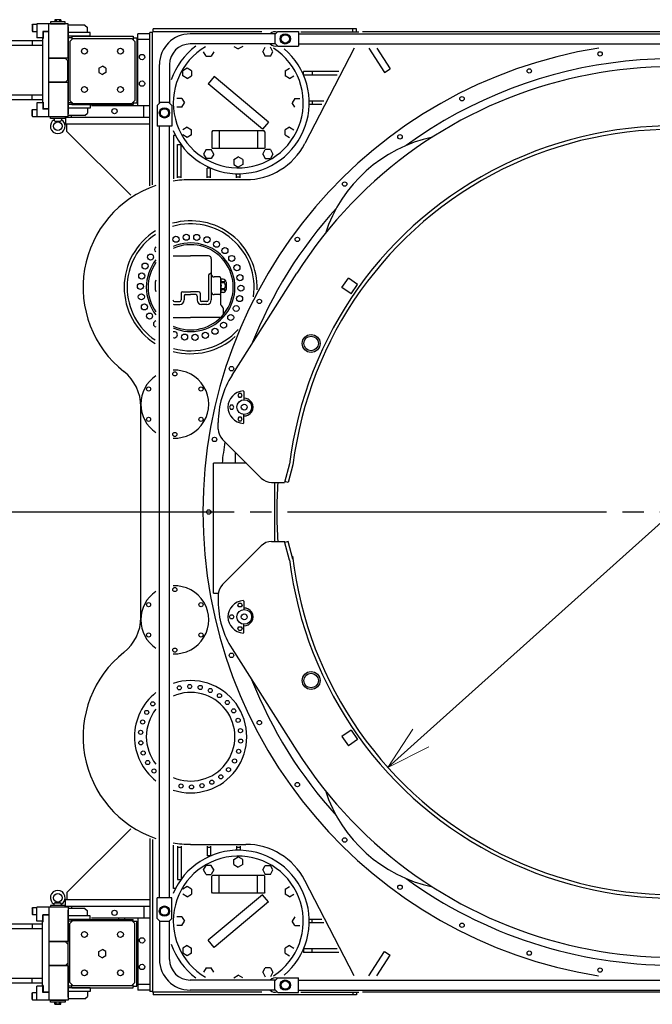
# Model space of a CAD drawing. Extents: x -2546 to 22654, y 347 to 18167.
# Drawn here: x 6051 to 8192, y 11158 to 14491 of the extents above; entities that cross this region are included whole.
import ezdxf

# ---------------------------------------------------------------- set-up
doc = ezdxf.new("R2010")
doc.units = 0
doc.header["$LTSCALE"] = 36
doc.linetypes.add('CENTER', pattern=[35, 30, -1.5, 2, -1.5])
doc.layers.get('0').update_dxf_attribs({"linetype": 'CONTINUOUS'})
doc.layers.add('CEN', color=3, linetype='CENTER')
doc.layers.add('DIM', color=1, linetype='CONTINUOUS')

# ---------------------------------------------------------------- blocks, each defined once
blk = doc.blocks.new('_Open30')
at = {"color": 0, "lineweight": -2}
for p, q in [((-1, 0.268), (0, 0)), ((0, 0), (-1, -0.268)), ((0, 0), (-1, 0))]:
    blk.add_line(p, q, dxfattribs=at)

msp = doc.modelspace()

# ---------------------------------------------------------------- linework, layer by layer
for p, q in [((6092.7, 14473.8), (6093.7, 14475.5)), ((6092.7, 14473.8), (6092.7, 14453.2)), ((6093.7, 14475.5), (6108.7, 14475.5)), ((6093.7, 14475.5), (6093.7, 14451.5)), ((6214.7, 14476.5), (6108.7, 14476.5)), ((6108.7, 14476.5), (6108.7, 14429.5)), ((6149.7, 14162.5), (6149.7, 14476.5)), ((6154.7, 14483.5), (6154.7, 14477.5)), ((6204.7, 14483.5), (6154.7, 14483.5)), ((6204.7, 14477.5), (6154.7, 14477.5)), ((6154.7, 14476.5), (6204.7, 14476.5)), ((6169.3, 14490), (6169.3, 14483.5)), ((6190.1, 14483.5), (6169.3, 14483.5)), ((6187.5, 14491), (6171.9, 14491)), ((6174.5, 14490), (6174.5, 14483.5)), ((6184.9, 14490), (6184.9, 14483.5)), ((6190.1, 14490), (6190.1, 14483.5)), ((6204.7, 14477.5), (6204.7, 14483.5)), ((6214.7, 14360.5), (6214.7, 14476.5)), ((6271.7, 14472.5), (6214.7, 14472.5)), ((6214.7, 14466.5), (6214.7, 14172.5)), ((6271.7, 14472.5), (6279.7, 14464.5)), ((6092.7, 14453.2), (6093.7, 14451.5)), ((6093.7, 14451.5), (6108.7, 14451.5)), ((6149.7, 14450.5), (6128.7, 14450.5)), ((6128.7, 14450.5), (6128.7, 14429.5)), ((6149.7, 14449.5), (6129.7, 14449.5)), ((6129.7, 14449.5), (6129.7, 14427.5)), ((6129.7, 14427.5), (6129.7, 14449.5)), ((6289.7, 14447.5), (6214.7, 14447.5)), ((6289.7, 14435.5), (6214.7, 14435.5)), ((6226.7, 14435.5), (6434.7, 14435.5)), ((6226.7, 14435.5), (6226.7, 14423.5)), ((6279.7, 14447.5), (6279.7, 14464.5)), ((6289.7, 14435.5), (6289.7, 14447.5)), ((6434.7, 14435.5), (6434.7, 14423.5)), ((6450.7, 14199.5), (6450.7, 14443.5)), ((6490.7, 14443.5), (6450.7, 14443.5)), ((6490.7, 13928.2), (6490.7, 14447.5)), ((6500.7, 14447.5), (6490.7, 14447.5)), ((6870.5, 14449.5), (6500.7, 14449.5)), ((6500.7, 13932.1), (6500.7, 14449.5)), ((7190.7, 14459.5), (6502.7, 14459.5)), ((6502.7, 14449.5), (6502.7, 14459.5)), ((6915.7, 14443), (6627.7, 14443)), ((6914.7, 14441), (6924.7, 14451)), ((6914.7, 14441), (6914.7, 14411)), ((6924.7, 14451), (6994.7, 14451)), ((6994.7, 14451), (6994.7, 14401)), ((6994.7, 14443), (9526.7, 14443)), ((7002.4, 14449.5), (7198.5, 14449.5)), ((7178.7, 14449.5), (7178.7, 14459.5)), ((7190.7, 14449.5), (7190.7, 14459.5)), ((9310.7, 14449.5), (7210.7, 14449.5)), ((6127.7, 14419.5), (5845.7, 14419.5)), ((6127.7, 14403.5), (5845.7, 14403.5)), ((6092.7, 14419.5), (6092.7, 14403.5)), ((6128.7, 14429.5), (6108.7, 14429.5)), ((6127.7, 14427.5), (6127.7, 14211.5)), ((6129.7, 14427.5), (6127.7, 14427.5)), ((6214.7, 14429.5), (6214.7, 14209.5)), ((6226.7, 14429.5), (6214.7, 14429.5)), ((6230.7, 14427.5), (6220.7, 14417.5)), ((6220.7, 14417.5), (6220.7, 14217.5)), ((6230.7, 14427.5), (6430.7, 14427.5)), ((6440.7, 14417.5), (6430.7, 14427.5)), ((6434.7, 14429.5), (6446.7, 14429.5)), ((6440.7, 14417.5), (6440.7, 14217.5)), ((6446.7, 14429.5), (6446.7, 14209.5)), ((6446.7, 14409.5), (6450.7, 14409.5)), ((6490.7, 14424.5), (6450.7, 14424.5)), ((6915.7, 14409), (6627.7, 14409)), ((6775.7, 14400.8), (6790.7, 14392.2)), ((6805.7, 14400.8), (6790.7, 14392.2)), ((6924.7, 14401), (6914.7, 14411)), ((6924.7, 14401), (6994.7, 14401)), ((6994.7, 14409), (9526.7, 14409)), ((6446.7, 14389.5), (6450.7, 14389.5)), ((6446.7, 14379.5), (6450.7, 14379.5)), ((6682, 14367.7), (6673.3, 14382.7)), ((6682, 14367.7), (6699.3, 14367.7)), ((6708, 14382.7), (6699.3, 14367.7)), ((6873.3, 14382.7), (6882, 14397.7)), ((6873.3, 14382.7), (6882, 14367.7)), ((6899.3, 14367.7), (6882, 14367.7)), ((6908, 14382.7), (6899.3, 14397.7)), ((6899.3, 14367.7), (6908, 14382.7)), ((7182.4, 14394.7), (7015.6, 14071.4)), ((7232.9, 14394.7), (7286, 14312.6)), ((7259.1, 14394.7), (7304.5, 14324.5)), ((6214.7, 14360.5), (6149.7, 14360.5)), ((6205.7, 14359.5), (6149.7, 14359.5)), ((6205.7, 14359.5), (6213.7, 14351.5)), ((6213.7, 14287.5), (6213.7, 14351.5)), ((6523.7, 14208.5), (6523.7, 14339)), ((6557.7, 14339), (6557.7, 14208.5)), ((6617.5, 14326.8), (6602.5, 14318.1)), ((6602.5, 14300.8), (6602.5, 14318.1)), ((6617.5, 14292.2), (6602.5, 14300.8)), ((6632.5, 14318.1), (6617.5, 14326.8)), ((6617.5, 14292.2), (6632.5, 14300.8)), ((6632.5, 14318.1), (6632.5, 14300.8)), ((6709, 14298.9), (6688.5, 14274.4)), ((6892.9, 14144.6), (6709, 14298.9)), ((6948.9, 14318.1), (6963.9, 14326.8)), ((6948.9, 14318.1), (6948.9, 14300.8)), ((6963.9, 14292.2), (6948.9, 14300.8)), ((6963.9, 14292.2), (6978.9, 14300.8)), ((7131.4, 14315.5), (7011.5, 14315.5)), ((7011.5, 14303.5), (7011.5, 14315.5)), ((7125.2, 14303.5), (7011.5, 14303.5)), ((7040.7, 14315.5), (7040.7, 14303.5)), ((7286, 14312.6), (7304.5, 14324.5)), ((6205.7, 14279.5), (6149.7, 14279.5)), ((6214.7, 14278.5), (6149.7, 14278.5)), ((6205.7, 14279.5), (6213.7, 14287.5)), ((6214.7, 14162.5), (6214.7, 14278.5)), ((6872.3, 14120.1), (6688.5, 14274.4)), ((6127.7, 14235.5), (5845.7, 14235.5)), ((6092.7, 14219.5), (6092.7, 14235.5)), ((6446.7, 14259.5), (6450.7, 14259.5)), ((6446.7, 14239.5), (6450.7, 14239.5)), ((6127.7, 14219.5), (5845.7, 14219.5)), ((6128.7, 14209.5), (6108.7, 14209.5)), ((6108.7, 14209.5), (6108.7, 14162.5)), ((6129.7, 14211.5), (6127.7, 14211.5)), ((6128.7, 14209.5), (6128.7, 14188.5)), ((6129.7, 14211.5), (6129.7, 14189.5)), ((6226.7, 14209.5), (6214.7, 14209.5)), ((6289.7, 14203.5), (6214.7, 14203.5)), ((6230.7, 14207.5), (6220.7, 14217.5)), ((6226.7, 14211.5), (6226.7, 14203.5)), ((6226.7, 14203.5), (6434.7, 14203.5)), ((6230.7, 14207.5), (6430.7, 14207.5)), ((6289.7, 14203.5), (6289.7, 14191.5)), ((6490.7, 14199.5), (6294, 14199.5)), ((6386.7, 14203.5), (6386.7, 14199.5)), ((6406.7, 14203.5), (6406.7, 14199.5)), ((6406.7, 14203.5), (6406.7, 14199.5)), ((6440.7, 14217.5), (6430.7, 14207.5)), ((6434.7, 14211.5), (6434.7, 14203.5)), ((6434.7, 14209.5), (6446.7, 14209.5)), ((6470.7, 14159.5), (6470.7, 14199.5)), ((6515.7, 14200.5), (6525.7, 14210.5)), ((6515.7, 14200.5), (6515.7, 14130.5)), ((6555.7, 14210.5), (6525.7, 14210.5)), ((6555.7, 14210.5), (6565.7, 14200.5)), ((6565.7, 14200.5), (6565.7, 14130.5)), ((6599.3, 14224.5), (6582, 14224.5)), ((6599.3, 14224.5), (6608, 14209.5)), ((6599.3, 14194.5), (6608, 14209.5)), ((6982, 14224.5), (6973.3, 14209.5)), ((6982, 14194.5), (6973.3, 14209.5)), ((6982, 14224.5), (6999.3, 14224.5)), ((7079.8, 14215.5), (7030.6, 14215.5)), ((7073.6, 14203.5), (7030.6, 14203.5)), ((7040.7, 14215.5), (7040.7, 14203.5)), ((6092.7, 14185.8), (6093.7, 14187.5)), ((6092.7, 14165.2), (6092.7, 14185.8)), ((6093.7, 14163.5), (6093.7, 14187.5)), ((6093.7, 14187.5), (6108.7, 14187.5)), ((6149.7, 14188.5), (6128.7, 14188.5)), ((6149.7, 14189.5), (6129.7, 14189.5)), ((6289.7, 14191.5), (6214.7, 14191.5)), ((6271.7, 14166.5), (6214.7, 14166.5)), ((6271.7, 14166.5), (6279.7, 14174.5)), ((6279.7, 14191.5), (6279.7, 14174.5)), ((6599.3, 14194.5), (6582, 14194.5)), ((6092.7, 14165.2), (6093.7, 14163.5)), ((6093.7, 14163.5), (6108.7, 14163.5)), ((6214.7, 14162.5), (6108.7, 14162.5)), ((6154.7, 14156.5), (6154.7, 14162.5)), ((6204.7, 14156.5), (6154.7, 14156.5)), ((6167.2, 14156.5), (6167.8, 14150.2)), ((6192.2, 14156.5), (6167.2, 14156.5)), ((6179.7, 14145.5), (6170.1, 14147.6)), ((6170.7, 14147.5), (6188.6, 14147.5)), ((6179.7, 14145.5), (6189.2, 14147.6)), ((6192.2, 14156.5), (6191.6, 14150.2)), ((6204.7, 14162.5), (6204.7, 14156.5)), ((6490.7, 14159.5), (6205.7, 14159.5)), ((6205.7, 14159.5), (6205.7, 14137.5)), ((6490.7, 14137.5), (6205.7, 14137.5)), ((6210.7, 14112.5), (6210.7, 14137.5)), ((6225.7, 14159.5), (6225.7, 14164)), ((6892.9, 14144.6), (6872.3, 14120.1)), ((6426.7, 13896.5), (6210.7, 14112.5)), ((6565.7, 14130.5), (6515.7, 14130.5)), ((6523.7, 11518.5), (6523.7, 14130.5)), ((6557.7, 11518.5), (6557.7, 14130.5)), ((6570.7, 14099.5), (6570.7, 13952.3)), ((6577.4, 14099.5), (6570.7, 14099.5)), ((6617.5, 14126.8), (6602.5, 14118.1)), ((6617.5, 14092.2), (6602.5, 14100.8)), ((6617.5, 14126.8), (6632.5, 14118.1)), ((6632.5, 14100.8), (6617.5, 14092.2)), ((6632.5, 14100.8), (6632.5, 14118.1)), ((6703.7, 14114.5), (6700.7, 14111.5)), ((6700.7, 14111.5), (6700.7, 14057.5)), ((6725.7, 14114.5), (6725.7, 14054.5)), ((6855.7, 14114.5), (6855.7, 14054.5)), ((6880.7, 14111.5), (6880.7, 14057.5)), ((6963.9, 14126.8), (6948.9, 14118.1)), ((6948.9, 14100.8), (6948.9, 14118.1)), ((6948.9, 14100.8), (6963.9, 14092.2)), ((6963.9, 14126.8), (6978.9, 14118.1)), ((6584.7, 13955.5), (6584.7, 14068.2)), ((6584.7, 14068.2), (6596.7, 14068.2)), ((6596.7, 13955.5), (6596.7, 14068.2)), ((6682, 14051.3), (6673.3, 14036.3)), ((6673.3, 14036.3), (6682, 14021.3)), ((6682, 14051.3), (6699.3, 14051.3)), ((6708, 14036.3), (6699.3, 14051.3)), ((6708, 14036.3), (6699.3, 14021.3)), ((6873.3, 14036.3), (6882, 14051.3)), ((6873.3, 14036.3), (6882, 14021.3)), ((6899.3, 14051.3), (6882, 14051.3)), ((6899.3, 14051.3), (6908, 14036.3)), ((6908, 14036.3), (6899.3, 14021.3)), ((6699.3, 14021.3), (6682, 14021.3)), ((6775.7, 14018.1), (6790.7, 14026.8)), ((6775.7, 14018.1), (6775.7, 14000.8)), ((6775.7, 14000.8), (6790.7, 13992.2)), ((6805.7, 14018.1), (6790.7, 14026.8)), ((6805.7, 14000.8), (6790.7, 13992.2)), ((6805.7, 14018.1), (6805.7, 14000.8)), ((6882, 14021.3), (6899.3, 14021.3)), ((6684.7, 13955.5), (6684.7, 13988.7)), ((6696.7, 13988.7), (6684.7, 13988.7)), ((6696.7, 13955.5), (6696.7, 13988.7)), ((6784.7, 13955.5), (6784.7, 13969.6)), ((6796.7, 13955.5), (6796.7, 13969.6)), ((6584.7, 13959.5), (6596.7, 13959.5)), ((6629.3, 13949.5), (6815.7, 13949.5)), ((6684.7, 13959.5), (6696.7, 13959.5)), ((6784.7, 13959.5), (6796.7, 13959.5)), ((6569.7, 13691.7), (6629.3, 13691.7)), ((6689.3, 13691.7), (6629.3, 13691.7)), ((6699.3, 13681.7), (6699.3, 13635.2)), ((6699.3, 13635.2), (6699.3, 13542.2)), ((6769.5, 13288.2), (6989.2, 13633.4)), ((6509.3, 13602.7), (6509.3, 13577.7)), ((6689.3, 13625.2), (6689.3, 13542.2)), ((6694.3, 13630.2), (6694.3, 13630.2)), ((6726.6, 13620.2), (6709.3, 13620.2)), ((6731.6, 13525.2), (6731.6, 13615.2)), ((6739.3, 13612.7), (6731.6, 13612.7)), ((6744.3, 13603.8), (6731.6, 13603.8)), ((6744.3, 13600.2), (6731.6, 13600.2)), ((6744.3, 13600.2), (6744.3, 13603.8)), ((6749.3, 13602.7), (6749.3, 13577.7)), ((7141.5, 13585), (7163.2, 13616.1)), ((7194.4, 13594.3), (7163.2, 13616.1)), ((6602.3, 13570.2), (6629.3, 13570.2)), ((6656.3, 13570.2), (6629.3, 13570.2)), ((6744.3, 13580.2), (6731.6, 13580.2)), ((6744.3, 13576.6), (6731.6, 13576.6)), ((6739.3, 13567.7), (6731.6, 13567.7)), ((6744.3, 13580.2), (6744.3, 13576.6)), ((7172.6, 13563.2), (7141.5, 13585)), ((7172.6, 13563.2), (7194.4, 13594.3)), ((6574.3, 13537.2), (6592.3, 13537.2)), ((6597.3, 13565.2), (6597.3, 13542.2)), ((6607.3, 13555.2), (6607.3, 13542.2)), ((6612.3, 13560.2), (6629.3, 13560.2)), ((6646.3, 13560.2), (6629.3, 13560.2)), ((6651.3, 13555.2), (6651.3, 13542.2)), ((6661.3, 13565.2), (6661.3, 13542.2)), ((6684.3, 13537.2), (6666.3, 13537.2)), ((6726.6, 13560.2), (6709.3, 13560.2)), ((6574.3, 13527.2), (6592.3, 13527.2)), ((6684.3, 13527.2), (6666.3, 13527.2)), ((6740.3, 13493.2), (6740.3, 13511.7)), ((6569.7, 13483.2), (6629.3, 13483.2)), ((6731.3, 13483.2), (6629.3, 13483.2)), ((6807.2, 13234.4), (6809.2, 13232.5)), ((6809.2, 13232.5), (6809.2, 13204.5)), ((6460.7, 12467.1), (6460.7, 13189.5)), ((6809.2, 13126.5), (6809.2, 13154.5)), ((6722.7, 13105.2), (6722.7, 13127.2)), ((6807.2, 13124.6), (6809.2, 13126.5)), ((6737.3, 13069.8), (6868, 12939.1)), ((6780.7, 12989.5), (6780.7, 13026.5)), ((6706.7, 12549.5), (6706.7, 12989.5)), ((6818.1, 12989.5), (6706.7, 12989.5)), ((6964, 12987.6), (6947.1, 12924.5)), ((6975.6, 12984.5), (6959.5, 12924.5)), ((6903.4, 12924.5), (6947.1, 12924.5)), ((6914.7, 12724.5), (6914.7, 12924.5)), ((6959.5, 12924.5), (6947.9, 12927.6)), ((6737.3, 12579.1), (6868, 12709.8)), ((6903.4, 12724.5), (6947.1, 12724.5)), ((6964, 12661.4), (6947.1, 12724.5)), ((6959.5, 12724.5), (6947.9, 12721.4)), ((6975.6, 12664.5), (6959.5, 12724.5)), ((6706.7, 12549.5), (6722.7, 12549.5)), ((6722.7, 12543.8), (6722.7, 12521.8)), ((6807.2, 12524.4), (6809.2, 12522.5)), ((6809.2, 12522.5), (6809.2, 12494.5)), ((6809.2, 12416.5), (6809.2, 12444.5)), ((6807.2, 12414.6), (6809.2, 12416.5)), ((6769.5, 12360.8), (6989.2, 12015.6)), ((7172.6, 12085.8), (7141.5, 12064)), ((7172.6, 12085.8), (7194.4, 12054.7)), ((7141.5, 12064), (7163.2, 12032.9)), ((7194.4, 12054.7), (7163.2, 12032.9)), ((6426.7, 11752.5), (6210.7, 11536.5)), ((6490.7, 11719.7), (6490.7, 11201.5)), ((6500.7, 11715.9), (6500.7, 11199.5)), ((6629.3, 11699.5), (6815.7, 11699.5)), ((6570.7, 11549.5), (6570.7, 11696.7)), ((6584.7, 11693.5), (6584.7, 11580.8)), ((6584.7, 11689.5), (6596.7, 11689.5)), ((6596.7, 11693.5), (6596.7, 11580.8)), ((6684.7, 11693.5), (6684.7, 11660.3)), ((6684.7, 11689.5), (6696.7, 11689.5)), ((6696.7, 11693.5), (6696.7, 11660.3)), ((6784.7, 11693.5), (6784.7, 11679.4)), ((6784.7, 11689.5), (6796.7, 11689.5)), ((6796.7, 11693.5), (6796.7, 11679.4)), ((6696.7, 11660.3), (6684.7, 11660.3)), ((6775.7, 11648.1), (6790.7, 11656.8)), ((6775.7, 11630.8), (6775.7, 11648.1)), ((6805.7, 11648.1), (6790.7, 11656.8)), ((6805.7, 11630.8), (6805.7, 11648.1)), ((6673.3, 11612.7), (6682, 11627.7)), ((6682, 11597.7), (6673.3, 11612.7)), ((6699.3, 11627.7), (6682, 11627.7)), ((6708, 11612.7), (6699.3, 11627.7)), ((6708, 11612.7), (6699.3, 11597.7)), ((6775.7, 11630.8), (6790.7, 11622.2)), ((6805.7, 11630.8), (6790.7, 11622.2)), ((6873.3, 11612.7), (6882, 11627.7)), ((6873.3, 11612.7), (6882, 11597.7)), ((6882, 11627.7), (6899.3, 11627.7)), ((6908, 11612.7), (6899.3, 11627.7)), ((6899.3, 11597.7), (6908, 11612.7)), ((6584.7, 11580.8), (6596.7, 11580.8)), ((6682, 11597.7), (6699.3, 11597.7)), ((6700.7, 11537.5), (6700.7, 11591.5)), ((6725.7, 11534.5), (6725.7, 11594.5)), ((6855.7, 11534.5), (6855.7, 11594.5)), ((6880.7, 11537.5), (6880.7, 11591.5)), ((6899.3, 11597.7), (6882, 11597.7)), ((7182.4, 11254.3), (7015.6, 11577.6)), ((6210.7, 11536.5), (6210.7, 11511.5)), ((6577.4, 11549.5), (6570.7, 11549.5)), ((6617.5, 11556.8), (6602.5, 11548.1)), ((6632.5, 11548.1), (6617.5, 11556.8)), ((6632.5, 11548.1), (6632.5, 11530.8)), ((6703.7, 11534.5), (6700.7, 11537.5)), ((6948.9, 11548.1), (6963.9, 11556.8)), ((6948.9, 11548.1), (6948.9, 11530.8)), ((6179.7, 11503.5), (6170.1, 11501.4)), ((6170.7, 11501.5), (6188.6, 11501.5)), ((6179.7, 11503.5), (6189.2, 11501.4)), ((6490.7, 11511.5), (6205.7, 11511.5)), ((6205.7, 11489.5), (6205.7, 11511.5)), ((6515.7, 11448.5), (6515.7, 11518.5)), ((6565.7, 11518.5), (6515.7, 11518.5)), ((6565.7, 11448.5), (6565.7, 11518.5)), ((6617.5, 11522.2), (6602.5, 11530.8)), ((6617.5, 11522.2), (6632.5, 11530.8)), ((6872.3, 11528.9), (6688.5, 11374.6)), ((6892.9, 11504.4), (6709, 11350.1)), ((6892.9, 11504.4), (6872.3, 11528.9)), ((6963.9, 11522.2), (6948.9, 11530.8)), ((6963.9, 11522.2), (6978.9, 11530.8)), ((6092.7, 11483.8), (6093.7, 11485.5)), ((6092.7, 11483.8), (6092.7, 11463.2)), ((6093.7, 11485.5), (6093.7, 11461.5)), ((6093.7, 11485.5), (6108.7, 11485.5)), ((6108.7, 11439.5), (6108.7, 11486.5)), ((6214.7, 11486.5), (6108.7, 11486.5)), ((6149.7, 11486.5), (6149.7, 11172.5)), ((6154.7, 11492.5), (6154.7, 11486.5)), ((6204.7, 11492.5), (6154.7, 11492.5)), ((6167.2, 11492.5), (6167.8, 11498.8)), ((6192.2, 11492.5), (6167.2, 11492.5)), ((6192.2, 11492.5), (6191.6, 11498.8)), ((6204.7, 11486.5), (6204.7, 11492.5)), ((6490.7, 11489.5), (6205.7, 11489.5)), ((6214.7, 11486.5), (6214.7, 11370.5)), ((6271.7, 11482.5), (6214.7, 11482.5)), ((6214.7, 11182.5), (6214.7, 11476.5)), ((6225.7, 11489.5), (6225.7, 11484.9)), ((6271.7, 11482.5), (6279.7, 11474.5)), ((6279.7, 11457.5), (6279.7, 11474.5)), ((6470.7, 11489.5), (6470.7, 11449.5)), ((6092.7, 11463.2), (6093.7, 11461.5)), ((6093.7, 11461.5), (6108.7, 11461.5)), ((6128.7, 11439.5), (6108.7, 11439.5)), ((6129.7, 11437.5), (6127.7, 11437.5)), ((6127.7, 11221.5), (6127.7, 11437.5)), ((6149.7, 11460.5), (6128.7, 11460.5)), ((6128.7, 11439.5), (6128.7, 11460.5)), ((6149.7, 11459.5), (6129.7, 11459.5)), ((6129.7, 11437.5), (6129.7, 11459.5)), ((6289.7, 11457.5), (6214.7, 11457.5)), ((6289.7, 11445.5), (6214.7, 11445.5)), ((6226.7, 11439.5), (6214.7, 11439.5)), ((6214.7, 11219.5), (6214.7, 11439.5)), ((6230.7, 11441.5), (6220.7, 11431.5)), ((6226.7, 11445.5), (6434.7, 11445.5)), ((6226.7, 11437.5), (6226.7, 11445.5)), ((6230.7, 11441.5), (6430.7, 11441.5)), ((6289.7, 11445.5), (6289.7, 11457.5)), ((6490.7, 11449.5), (6294, 11449.5)), ((6386.7, 11445.5), (6386.7, 11449.5)), ((6406.7, 11445.5), (6406.7, 11449.5)), ((6406.7, 11445.5), (6406.7, 11449.5)), ((6440.7, 11431.5), (6430.7, 11441.5)), ((6434.7, 11437.5), (6434.7, 11445.5)), ((6434.7, 11439.5), (6446.7, 11439.5)), ((6446.7, 11219.5), (6446.7, 11439.5)), ((6450.7, 11449.5), (6450.7, 11205.5)), ((6515.7, 11448.5), (6525.7, 11438.5)), ((6523.7, 11440.5), (6523.7, 11310)), ((6555.7, 11438.5), (6525.7, 11438.5)), ((6555.7, 11438.5), (6565.7, 11448.5)), ((6557.7, 11310), (6557.7, 11440.5)), ((6599.3, 11454.5), (6582, 11454.5)), ((6599.3, 11454.5), (6608, 11439.5)), ((6599.3, 11424.5), (6608, 11439.5)), ((6982, 11454.5), (6973.3, 11439.5)), ((6982, 11424.5), (6973.3, 11439.5)), ((7073.6, 11445.5), (7030.6, 11445.5)), ((7079.8, 11433.5), (7030.6, 11433.5)), ((7040.7, 11433.5), (7040.7, 11445.5)), ((6127.7, 11429.5), (5845.7, 11429.5)), ((6127.7, 11413.5), (5845.7, 11413.5)), ((6092.7, 11429.5), (6092.7, 11413.5)), ((6220.7, 11231.5), (6220.7, 11431.5)), ((6440.7, 11231.5), (6440.7, 11431.5)), ((6446.7, 11409.5), (6450.7, 11409.5)), ((6599.3, 11424.5), (6582, 11424.5)), ((6982, 11424.5), (6999.3, 11424.5)), ((6214.7, 11370.5), (6149.7, 11370.5)), ((6205.7, 11369.5), (6149.7, 11369.5)), ((6205.7, 11369.5), (6213.7, 11361.5)), ((6446.7, 11389.5), (6450.7, 11389.5)), ((6709, 11350.1), (6688.5, 11374.6)), ((6213.7, 11361.5), (6213.7, 11297.5)), ((6617.5, 11356.8), (6602.5, 11348.1)), ((6602.5, 11348.1), (6602.5, 11330.8)), ((6617.5, 11356.8), (6632.5, 11348.1)), ((6632.5, 11330.8), (6632.5, 11348.1)), ((6963.9, 11356.8), (6948.9, 11348.1)), ((6948.9, 11330.8), (6948.9, 11348.1)), ((6963.9, 11356.8), (6978.9, 11348.1)), ((7125.2, 11345.5), (7011.5, 11345.5)), ((7011.5, 11345.5), (7011.5, 11333.5)), ((7131.4, 11333.5), (7011.5, 11333.5)), ((7040.7, 11333.5), (7040.7, 11345.5)), ((7232.9, 11254.3), (7286, 11336.4)), ((7286, 11336.4), (7304.5, 11324.5)), ((6617.5, 11322.2), (6602.5, 11330.8)), ((6632.5, 11330.8), (6617.5, 11322.2)), ((6948.9, 11330.8), (6963.9, 11322.2)), ((7259.1, 11254.3), (7304.5, 11324.5)), ((6205.7, 11289.5), (6149.7, 11289.5)), ((6214.7, 11288.5), (6149.7, 11288.5)), ((6205.7, 11289.5), (6213.7, 11297.5)), ((6214.7, 11288.5), (6214.7, 11172.5)), ((6446.7, 11269.5), (6450.7, 11269.5)), ((6682, 11281.3), (6673.3, 11266.3)), ((6682, 11281.3), (6699.3, 11281.3)), ((6708, 11266.3), (6699.3, 11281.3)), ((6873.3, 11266.3), (6882, 11281.3)), ((6873.3, 11266.3), (6882, 11251.3)), ((6899.3, 11281.3), (6882, 11281.3)), ((6899.3, 11281.3), (6908, 11266.3)), ((6908, 11266.3), (6899.3, 11251.3)), ((6127.7, 11245.5), (5845.7, 11245.5)), ((6092.7, 11229.5), (6092.7, 11245.5)), ((6446.7, 11259.5), (6450.7, 11259.5)), ((6446.7, 11239.5), (6450.7, 11239.5)), ((6915.7, 11240), (6627.7, 11240)), ((6775.7, 11248.1), (6790.7, 11256.8)), ((6805.7, 11248.1), (6790.7, 11256.8)), ((6924.7, 11248), (6914.7, 11238)), ((6914.7, 11208), (6914.7, 11238)), ((6924.7, 11248), (6994.7, 11248)), ((6994.7, 11198), (6994.7, 11248)), ((6994.7, 11240), (9526.7, 11240)), ((6127.7, 11229.5), (5845.7, 11229.5)), ((6108.7, 11172.5), (6108.7, 11219.5)), ((6128.7, 11219.5), (6108.7, 11219.5)), ((6129.7, 11221.5), (6127.7, 11221.5)), ((6128.7, 11198.5), (6128.7, 11219.5)), ((6129.7, 11221.5), (6129.7, 11199.5)), ((6129.7, 11199.5), (6129.7, 11221.5)), ((6149.7, 11199.5), (6129.7, 11199.5)), ((6226.7, 11219.5), (6214.7, 11219.5)), ((6289.7, 11213.5), (6214.7, 11213.5)), ((6289.7, 11201.5), (6214.7, 11201.5)), ((6230.7, 11221.5), (6220.7, 11231.5)), ((6226.7, 11213.5), (6226.7, 11225.5)), ((6226.7, 11213.5), (6434.7, 11213.5)), ((6230.7, 11221.5), (6430.7, 11221.5)), ((6279.7, 11201.5), (6279.7, 11184.5)), ((6289.7, 11213.5), (6289.7, 11201.5)), ((6440.7, 11231.5), (6430.7, 11221.5)), ((6434.7, 11213.5), (6434.7, 11225.5)), ((6434.7, 11219.5), (6446.7, 11219.5)), ((6490.7, 11224.5), (6450.7, 11224.5)), ((6490.7, 11205.5), (6450.7, 11205.5)), ((6500.7, 11201.5), (6490.7, 11201.5)), ((6870.5, 11199.5), (6500.7, 11199.5)), ((6502.7, 11199.5), (6502.7, 11189.5)), ((6502.7, 11199.5), (6502.7, 11189.5)), ((6915.7, 11206), (6627.7, 11206)), ((6914.7, 11208), (6924.7, 11198)), ((6994.7, 11206), (9526.7, 11206)), ((7002.4, 11199.5), (7198.5, 11199.5)), ((7178.7, 11199.5), (7178.7, 11189.5)), ((7190.7, 11199.5), (7190.7, 11189.5)), ((9310.7, 11199.5), (7210.7, 11199.5)), ((6092.7, 11195.8), (6093.7, 11197.5)), ((6092.7, 11175.2), (6092.7, 11195.8)), ((6092.7, 11175.2), (6093.7, 11173.5)), ((6093.7, 11173.5), (6093.7, 11197.5)), ((6093.7, 11197.5), (6108.7, 11197.5)), ((6093.7, 11173.5), (6108.7, 11173.5)), ((6214.7, 11172.5), (6108.7, 11172.5)), ((6149.7, 11198.5), (6128.7, 11198.5)), ((6154.7, 11172.5), (6204.7, 11172.5)), ((6154.7, 11165.5), (6154.7, 11171.5)), ((6204.7, 11171.5), (6154.7, 11171.5)), ((6204.7, 11171.5), (6204.7, 11165.5)), ((6271.7, 11176.5), (6214.7, 11176.5)), ((6271.7, 11176.5), (6279.7, 11184.5)), ((7190.7, 11189.5), (6502.7, 11189.5)), ((6924.7, 11198), (6994.7, 11198)), ((6204.7, 11165.5), (6154.7, 11165.5)), ((6169.3, 11158.9), (6169.3, 11165.5)), ((6190.1, 11165.5), (6169.3, 11165.5)), ((6187.5, 11158), (6171.9, 11158)), ((6174.5, 11158.9), (6174.5, 11165.5)), ((6184.9, 11158.9), (6184.9, 11165.5)), ((6190.1, 11158.9), (6190.1, 11165.5))]:
    msp.add_line(p, q)
at = {"ltscale": 3}
for p, q in [((6318.7, 14326.4), (6330.7, 14333.3)), ((6342.7, 14326.4), (6330.7, 14333.3)), ((6318.7, 14326.4), (6318.7, 14312.6)), ((6318.7, 14312.6), (6330.7, 14305.6)), ((6342.7, 14312.6), (6330.7, 14305.6)), ((6342.7, 14326.4), (6342.7, 14312.6)), ((6318.7, 11336.4), (6330.7, 11343.3)), ((6318.7, 11322.6), (6318.7, 11336.4)), ((6342.7, 11336.4), (6330.7, 11343.3)), ((6342.7, 11322.6), (6342.7, 11336.4)), ((6318.7, 11322.6), (6330.7, 11315.6)), ((6342.7, 11322.6), (6330.7, 11315.6))]:
    msp.add_line(p, q, dxfattribs=at)
at = {"ltscale": 4}
for p, q in [((6877.7, 14114.5), (6703.7, 14114.5)), ((6880.7, 14111.5), (6877.7, 14114.5)), ((6700.7, 14057.5), (6703.7, 14054.5)), ((6877.7, 14054.5), (6703.7, 14054.5)), ((6880.7, 14057.5), (6877.7, 14054.5)), ((6700.7, 11591.5), (6703.7, 11594.5)), ((6877.7, 11594.5), (6703.7, 11594.5)), ((6880.7, 11591.5), (6877.7, 11594.5)), ((6877.7, 11534.5), (6703.7, 11534.5)), ((6880.7, 11537.5), (6877.7, 11534.5))]:
    msp.add_line(p, q, dxfattribs=at)
for points in [[(6799.9, 13212.9), (6803.6, 13219.4), (6799.9, 13225.9), (6792.4, 13225.9), (6788.6, 13219.4), (6792.4, 13212.9)], [(6771.9, 13173), (6775.7, 13179.5), (6771.9, 13186), (6764.4, 13186), (6760.7, 13179.5), (6764.4, 13173)], [(6799.8, 13132.9), (6803.6, 13139.4), (6799.8, 13145.9), (6792.3, 13145.9), (6788.6, 13139.4), (6792.3, 13132.9)], [(6799.8, 12516), (6803.6, 12509.5), (6799.8, 12503), (6792.3, 12503), (6788.6, 12509.5), (6792.3, 12516)], [(6771.9, 12476), (6775.7, 12469.5), (6771.9, 12463), (6764.4, 12463), (6760.7, 12469.5), (6764.4, 12476)], [(6799.9, 12436.1), (6803.6, 12429.6), (6799.9, 12423.1), (6792.4, 12423.1), (6788.6, 12429.6), (6792.4, 12436.1)]]:
    msp.add_lwpolyline(points, close=True)
for centre, radius in [((6949.7, 14426), 17.5), ((6949.7, 14426), 14), ((6269.7, 14384.5), 10), ((6391.7, 14384.5), 10), ((6464.7, 14364.5), 9), ((8015.1, 14375.2), 7.5), ((7775.5, 14317.6), 7.5), ((6464.7, 14274.5), 9), ((6269.7, 14254.5), 10), ((6391.7, 14254.5), 10), ((7547.9, 14223.4), 7.5), ((6371.7, 14181.5), 9), ((6540.7, 14175.5), 17.5), ((6540.7, 14175.5), 14), ((6179.7, 14130.5), 15), ((7337.8, 14094.6), 7.5), ((7150.5, 13934.6), 7.5), ((6579.6, 13747.8), 10.3), ((6614.5, 13754.6), 10.3), ((6650, 13753.9), 10.3), ((6684.7, 13745.9), 10.3), ((6716.9, 13730.9), 10.3), ((6990.5, 13747.3), 7.5), ((6745.2, 13709.5), 10.3), ((6475.2, 13657), 10.3), ((6493.5, 13687.5), 10.3), ((6768.6, 13682.7), 10.3), ((6463.7, 13623.4), 10.3), ((6785.8, 13651.6), 10.3), ((6796.2, 13617.6), 10.3), ((6459.3, 13588.2), 10.3), ((6799.3, 13582.2), 10.3), ((6462.4, 13552.8), 10.3), ((6795, 13547), 10.3), ((6861.8, 13537.3), 7.5), ((6472.8, 13518.8), 10.3), ((6783.4, 13513.4), 10.3), ((6490.1, 13487.7), 10.3), ((6740.8, 13456.9), 10.3), ((6765.1, 13482.9), 10.3), ((6679, 13422.6), 10.3), ((6711.7, 13436.5), 10.3), ((6608.6, 13416.5), 10.3), ((6644.1, 13415.8), 10.3), ((7037.1, 13395), 30.2), ((7037.1, 13395), 24.8), ((6575.7, 13292), 7), ((6767.5, 13309.6), 7.5), ((6486.9, 13240.7), 7), ((6664.4, 13240.7), 7), ((6810.7, 13179.5), 25), ((6810.7, 13179.5), 10), ((6486.9, 13138.2), 7), ((6664.4, 13138.2), 7), ((6575.7, 13087), 7), ((6710, 13070.1), 7.5), ((6690.7, 12824.5), 7.5), ((6575.7, 12562), 7), ((6486.9, 12510.7), 7), ((6664.4, 12510.7), 7), ((6810.7, 12469.5), 25), ((6810.7, 12469.5), 10), ((6486.9, 12408.2), 7), ((6664.4, 12408.2), 7), ((6575.7, 12357), 7), ((6767.5, 12339.3), 7.5), ((7037.1, 12254), 30.2), ((7037.1, 12254), 24.8), ((6591.1, 12229.3), 7), ((6626.3, 12233.7), 7), ((6661.7, 12230.6), 7), ((6695.7, 12220.2), 7), ((6726.8, 12203), 7), ((6501.1, 12175.2), 7), ((6753.6, 12179.7), 7), ((6480.7, 12146.1), 7), ((6774.9, 12151.3), 7), ((6466.8, 12113.5), 7), ((6790, 12119.1), 7), ((6861.8, 12111.7), 7.5), ((6460.1, 12078.6), 7), ((6797.9, 12084.5), 7), ((6460.7, 12043.1), 7), ((6798.6, 12049), 7), ((6468.7, 12008.5), 7), ((6791.8, 12014.1), 7), ((6483.7, 11976.3), 7), ((6777.9, 11981.4), 7), ((6505, 11947.9), 7), ((6731.6, 11928.1), 7), ((6757.5, 11952.3), 7), ((6596.9, 11897), 7), ((6632.3, 11893.9), 7), ((6667.5, 11898.2), 7), ((6701.1, 11909.8), 7), ((6990.5, 11901.7), 7.5), ((7150.5, 11714.3), 7.5), ((6179.7, 11518.5), 15), ((7337.8, 11554.3), 7.5), ((6371.7, 11467.5), 9), ((6540.7, 11473.5), 17.5), ((6540.7, 11473.5), 14), ((7547.9, 11425.6), 7.5), ((6269.7, 11394.5), 10), ((6391.7, 11394.5), 10), ((6464.7, 11374.5), 9), ((7775.5, 11331.3), 7.5), ((6269.7, 11264.5), 10), ((6391.7, 11264.5), 10), ((6464.7, 11284.5), 9), ((8015.1, 11273.8), 7.5), ((6949.7, 11223), 17.5), ((6949.7, 11223), 14)]:
    msp.add_circle(centre, radius)
for centre, radius, start, end in [((6171.9, 14486.9), 4.04, 50, 130), ((6179.7, 14476.2), 14.7, 69.3718, 110.6282), ((6187.5, 14486.9), 4.04, 50, 130), ((6627.7, 14339), 104, 90, 180), ((6915.7, 14426), 24.3, 72.7481, 135.606), ((6627.7, 14339), 70, 90, 180), ((6790.7, 14209.5), 240, 126.8886, 161.1569), ((6790.7, 14209.5), 220, 120.2066, 57.1068), ((6915.7, 14426), 24.3, 224.394, 287.2519), ((6790.7, 14209.5), 240, 202.9518, 49.7195), ((8260.7, 12824.5), 1590, 99.0425, 260.9027), ((8260.7, 12824.5), 1534, 5.8541, 126.011), ((8260.7, 12824.5), 1507, 59.5672, 147.5366), ((6179.7, 14130.5), 25, 118.9669, 61.0331), ((6170.7, 14150.5), 3, 185.4304, 270), ((6188.6, 14150.5), 3, 270, 354.5696), ((8260.7, 12824.5), 1307, 59.3881, 172.8664), ((8260.7, 12824.5), 1295, 59.8727, 172.9028), ((6815.7, 14174.5), 225, 270, 332.7168), ((7550.7, 13614.5), 490, 102.0886, 161.8057), ((6629.3, 13585.2), 364, 90, 99.4312), ((6629.3, 13585.2), 364, 108.8568, 231.6887), ((8260.7, 12824.5), 1534, 137.8833, 158.3023), ((6629.3, 13585.2), 225, 357.8199, 105.7716), ((6629.3, 13585.2), 215, 351.4808, 106.504), ((6629.3, 13585.2), 225, 121.9431, 237.7417), ((6629.3, 13585.2), 215, 123.6603, 236.0829), ((6629.3, 13585.2), 150, 246.5693, 113.4307), ((6517.8, 13713.5), 10.3, 126.5579, 233.4421), ((6629.3, 13585.2), 144.2, 245.5613, 114.4387), ((6629.3, 13585.2), 150, 141.6566, 218.3434), ((6629.3, 13585.2), 144.2, 144.6886, 215.3114), ((6689.3, 13681.7), 10, 0, 90), ((6694.3, 13635.2), 5, 270, 0), ((6519.3, 13602.7), 10, 139.8713, 180), ((6694.3, 13625.2), 5, 90, 180), ((6709.3, 13630.2), 10, 180, 270), ((6726.6, 13615.2), 5, 0, 90), ((6727.7, 13608.3), 5.95, 311.5981, 48.4019), ((6707.6, 13590.2), 26, 337.3801, 22.6199), ((6739.3, 13602.7), 10, 0, 90), ((6725.6, 13613.8), 21.2, 331.9275, 348.9702), ((6725.6, 13590.2), 21.2, 331.9275, 28.0725), ((6519.3, 13577.7), 10, 180, 220.1287), ((6602.3, 13565.2), 5, 90, 180), ((6656.3, 13565.2), 5, 0, 90), ((6709.3, 13570.2), 10, 180, 270), ((6727.7, 13572.2), 5.95, 311.5981, 48.4019), ((6739.3, 13577.7), 10, 270, 0), ((6725.6, 13566.6), 21.2, 11.0298, 28.0725), ((6574.3, 13542.2), 5, 180, 270), ((6592.3, 13542.2), 15, 270, 0), ((6592.3, 13542.2), 5, 270, 0), ((6612.3, 13555.2), 5, 90, 180), ((6646.3, 13555.2), 5, 0, 90), ((6666.3, 13542.2), 15, 180, 270), ((6666.3, 13542.2), 5, 180, 270), ((6684.3, 13542.2), 15, 270, 0), ((6684.3, 13542.2), 5, 270, 0), ((6726.6, 13565.2), 5, 270, 0), ((6574.3, 13542.2), 15, 251.9569, 270), ((6719.9, 13508.1), 20.8, 9.9578, 55.5276), ((6513.4, 13460.9), 10.3, 99.5654, 260.4346), ((6574, 13424.5), 10.3, 245.2462, 114.7538), ((6629.3, 13585.2), 215, 254.33, 318.5192), ((6629.3, 13585.2), 225, 254.8278, 312.1801), ((6310.7, 13181.9), 150, 0, 51.6887), ((6575.7, 13189.5), 115, 267.0093, 92.9907), ((6575.7, 13189.5), 115, 123.8156, 236.1844), ((7022.7, 13127.2), 300, 147.5366, 180), ((6810.7, 13179.5), 55, 93.6464, 266.3536), ((6810.7, 13179.5), 30, 267.134, 92.866), ((6772.7, 13105.2), 50, 180, 225), ((8260.7, 12824.5), 1534, 171.0933, 173.8252), ((6903.4, 12974.5), 50, 225, 270), ((8260.7, 12824.5), 1340, 175.7202, 184.2798), ((6903.4, 12674.5), 50, 90, 135), ((8260.7, 12824.5), 1295, 186.6492, 300.1273), ((8260.7, 12824.5), 1307, 187.1336, 300.6119), ((6575.7, 12459.5), 115, 267.0093, 92.9907), ((6772.7, 12543.8), 50, 135, 180), ((6575.7, 12459.5), 115, 123.8156, 236.1844), ((7022.7, 12521.8), 300, 180, 212.4634), ((6810.7, 12469.5), 55, 93.6464, 266.3536), ((6810.7, 12469.5), 30, 267.134, 92.866), ((6310.7, 12467.1), 150, 308.3113, 0), ((6629.3, 12063.8), 364, 128.3113, 251.1432), ((6629.3, 12063.8), 190, 251.704, 108.296), ((8260.7, 12824.5), 1534, 201.6977, 222.1167), ((6629.3, 12063.8), 190, 128.257, 231.743), ((6629.3, 12063.8), 150, 246.5693, 113.4307), ((6629.3, 12063.8), 150, 141.6566, 218.3434), ((8260.7, 12824.5), 1507, 212.4634, 300.4328), ((7550.7, 12034.5), 490, 198.1943, 257.9114), ((6629.3, 12063.8), 364, 260.5688, 270), ((6815.7, 11474.5), 225, 27.2832, 90), ((6790.7, 11439.5), 240, 310.2805, 157.0482), ((6790.7, 11439.5), 220, 302.8932, 239.7934), ((8260.7, 12824.5), 1534, 233.989, 270), ((6179.7, 11518.5), 25, 298.9669, 241.0331), ((6170.7, 11498.5), 3, 90, 174.5696), ((6188.6, 11498.5), 3, 5.4304, 90), ((6790.7, 11439.5), 240, 198.8431, 233.1114), ((6627.7, 11310), 104, 180, 270), ((6627.7, 11310), 70, 180, 270), ((6915.7, 11223), 24.3, 72.7481, 135.606), ((6915.7, 11223), 24.3, 224.394, 287.2519), ((6171.9, 11162), 4.04, 230, 310), ((6179.7, 11172.7), 14.7, 249.3718, 290.6282), ((6187.5, 11162), 4.04, 230, 310)]:
    msp.add_arc(centre, radius, start, end)
at = {"layer": 'CEN'}
msp.add_line((5696.9, 12824.5), (15650.1, 12824.5), dxfattribs=at)
at = {"layer": 'DIM', "lineweight": 20}
msp.add_line((7408.6, 12059.7), (9112.8, 13589.3), dxfattribs=at)

# ---------------------------------------------------------------- block references
at = {"layer": 'DIM', "lineweight": 20, "xscale": 149.9999999999998, "yscale": 150, "zscale": 150, "rotation": 221.9107969080192}
msp.add_blockref('_Open30', (7296.9, 11959.5), dxfattribs=at)

doc.saveas('drawing.dxf')
